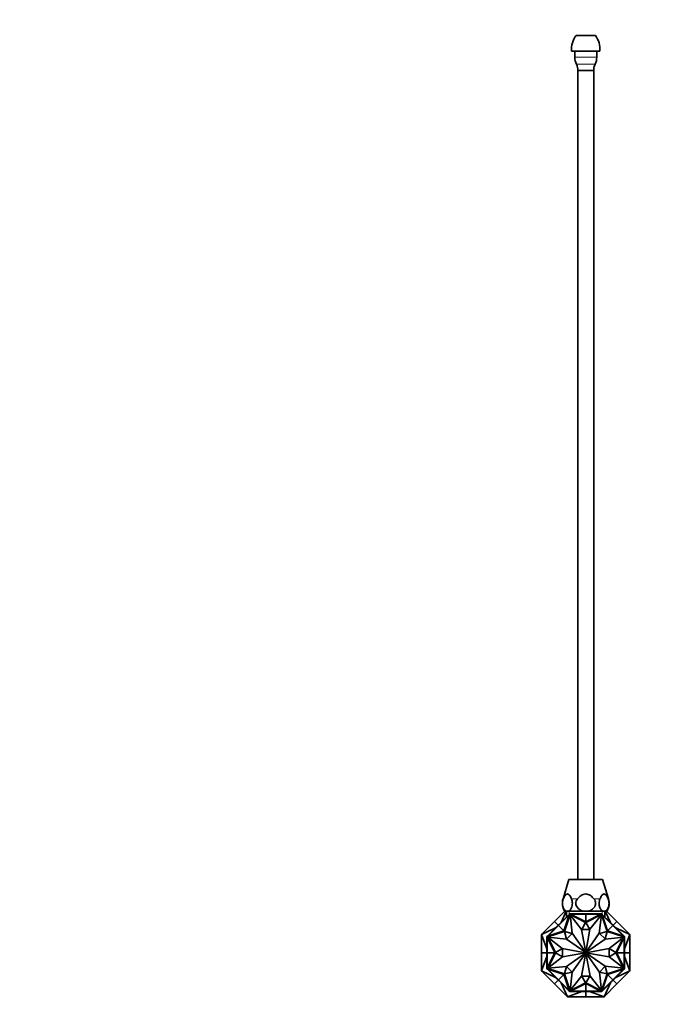
# Model space of a CAD drawing. Units: millimetres. Extents: x 0 to 1478, y 0 to 1758.
# Drawn here: x 369 to 739, y 869 to 1427 of the extents above; entities that cross this region are included whole.
import ezdxf
from ezdxf import colors
from ezdxf.entities.mleader import LeaderData, LeaderLine
from ezdxf.math import Vec2, Vec3

# ---------------------------------------------------------------- set-up
doc = ezdxf.new("R2010")
doc.units = ezdxf.units.MM
doc.layers.add('DV1_Défaut', color=7, linetype='Continuous')
doc.layers.add('Défaut', color=7, linetype='Continuous')

# ---------------------------------------------------------------- blocks, each defined once
blk = doc.blocks.new('_DOT')
at = {"color": 0}
blk.add_line((0, 0), (-1, 0), dxfattribs=at)
at = {"color": 0, "const_width": 0.333}
blk.add_lwpolyline([(-0.1665, 0, 1), (0.1665, 0, 1)], format="xyb", close=True, dxfattribs=at)
blk = doc.blocks.new('SE')
at = {"layer": 'DV1_Défaut', "color": 7, "linetype": 'Continuous', "lineweight": 35}
for p, q in [((684.95, 1418.12), (695.95, 1418.12)), ((682.45, 1409.12), (698.45, 1409.12)), ((684.2, 1409.12), (684.2, 1405.69)), ((696.7, 1405.69), (696.7, 1409.12)), ((685.95, 1398.12), (694.95, 1398.12)), ((685.95, 1398.12), (685.95, 939.62)), ((694.95, 939.62), (694.95, 1398.12)), ((680.95, 939.62), (677.57, 928.57)), ((699.95, 939.62), (680.95, 939.62)), ((703.32, 928.57), (699.95, 939.62)), ((672.77, 915.79), (678.59, 921.62)), ((679.4, 921.62), (676.43, 915.21)), ((680.06, 921.62), (678.45, 921.62)), ((679.6, 921.62), (679.6, 918.38)), ((690.45, 921.62), (680.06, 921.62)), ((700.84, 921.62), (690.45, 921.62)), ((700.84, 921.62), (702.45, 921.62)), ((701.3, 918.38), (701.3, 921.62)), ((704.46, 915.21), (701.5, 921.62)), ((708.13, 915.79), (702.3, 921.62)), ((672.77, 915.79), (665.45, 908.47)), ((672.77, 915.79), (674.89, 913.67)), ((675.03, 913.53), (681.08, 919.58)), ((676.43, 915.21), (681.07, 919.85)), ((678.07, 910.49), (681.08, 919.58)), ((681.54, 919.69), (678.39, 910.18)), ((681.34, 920.12), (681.07, 919.85)), ((681.14, 919.78), (681.07, 919.85)), ((681.19, 919.83), (681.07, 919.7)), ((681.07, 919.7), (681.14, 919.63)), ((681.08, 919.58), (681.23, 919.72)), ((681.4, 920.04), (681.19, 919.83)), ((681.19, 919.83), (681.27, 919.76)), ((681.27, 919.76), (681.23, 919.72)), ((681.42, 919.92), (681.27, 919.76)), ((681.72, 920.12), (681.34, 920.12)), ((681.34, 920.12), (681.38, 920.02)), ((681.34, 920.12), (681.34, 920.12)), ((681.4, 920.04), (681.48, 919.97)), ((681.42, 919.92), (681.48, 919.97)), ((681.64, 919.92), (681.42, 919.92)), ((681.43, 920.02), (681.44, 920.02)), ((681.64, 920.02), (681.44, 920.02)), ((681.48, 919.97), (681.44, 920.02)), ((690.4, 915.24), (681.54, 919.69)), ((682.71, 909.12), (681.6, 919.62)), ((681.6, 919.62), (688.02, 911.35)), ((681.82, 920.02), (681.64, 920.02)), ((681.64, 920.02), (681.64, 919.92)), ((681.69, 919.92), (681.64, 919.92)), ((681.69, 919.92), (681.89, 919.92)), ((681.72, 920.02), (681.72, 920.12)), ((688.28, 920.12), (681.72, 920.12)), ((681.82, 920.02), (681.82, 919.92)), ((690.45, 915.62), (681.89, 919.92)), ((690.45, 919.92), (681.89, 919.92)), ((688.28, 919.92), (688.28, 920.12)), ((690.45, 920.12), (688.28, 920.12)), ((688.28, 920.02), (688.28, 919.92)), ((688.28, 920.02), (690.45, 920.02)), ((690.45, 920.02), (690.45, 920.12)), ((690.45, 920.12), (692.62, 920.12)), ((690.45, 920.02), (690.45, 920.12)), ((690.45, 920.02), (690.45, 920.12)), ((690.45, 920.12), (690.45, 920.12)), ((690.45, 920.12), (690.45, 920.12)), ((690.45, 920.02), (690.45, 919.92)), ((690.45, 920.02), (692.62, 920.02)), ((690.45, 919.92), (690.45, 915.62)), ((690.45, 915.62), (699.01, 919.92)), ((690.45, 919.92), (699.01, 919.92)), ((699.36, 919.69), (690.49, 915.24)), ((692.62, 920.12), (699.18, 920.12)), ((692.62, 919.92), (692.62, 920.12)), ((692.62, 920.02), (692.62, 919.92)), ((699.3, 919.62), (692.78, 911.43)), ((698.12, 909.12), (699.3, 919.62)), ((699.01, 919.92), (699.21, 919.92)), ((699.26, 920.02), (699.08, 920.02)), ((699.08, 920.02), (699.08, 919.92)), ((699.18, 920.02), (699.18, 920.12)), ((699.56, 920.12), (699.18, 920.12)), ((699.26, 919.92), (699.21, 919.92)), ((699.46, 920.02), (699.26, 920.02)), ((699.26, 920.02), (699.26, 919.92)), ((699.48, 919.92), (699.26, 919.92)), ((702.51, 910.18), (699.36, 919.69)), ((699.49, 920.04), (699.42, 919.97)), ((699.46, 920.02), (699.42, 919.97)), ((699.42, 919.97), (699.48, 919.92)), ((699.46, 920.02), (699.47, 920.02)), ((699.63, 919.76), (699.48, 919.92)), ((699.7, 919.83), (699.49, 920.04)), ((699.52, 920.02), (699.56, 920.12)), ((699.52, 920.02), (699.52, 920.02)), ((699.56, 920.12), (699.56, 920.12)), ((699.83, 919.85), (699.56, 920.12)), ((699.7, 919.83), (699.63, 919.76)), ((699.67, 919.72), (699.63, 919.76)), ((699.67, 919.72), (699.81, 919.58)), ((699.83, 919.7), (699.7, 919.83)), ((699.76, 919.78), (699.83, 919.85)), ((699.83, 919.7), (699.76, 919.63)), ((702.82, 910.49), (699.81, 919.58)), ((705.86, 913.53), (699.81, 919.58)), ((704.47, 915.21), (699.83, 919.85)), ((708.13, 915.79), (706.01, 913.67)), ((708.13, 915.79), (715.45, 908.47)), ((673.35, 912.13), (665.45, 908.47)), ((673.36, 912.14), (668.72, 907.5)), ((678.39, 910.17), (668.87, 907.02)), ((675.03, 913.53), (668.98, 907.48)), ((678.07, 910.49), (668.98, 907.48)), ((674.89, 913.67), (673.36, 912.14)), ((673.5, 912), (673.36, 912.14)), ((673.43, 912.07), (674.96, 913.6)), ((673.43, 912.07), (673.5, 912)), ((674.96, 913.6), (674.89, 913.67)), ((674.96, 913.6), (674.89, 913.67)), ((674.9, 913.67), (674.89, 913.67)), ((674.89, 913.67), (674.89, 913.67)), ((674.9, 913.67), (676.43, 915.21)), ((674.97, 913.6), (674.9, 913.67)), ((674.96, 913.6), (676.5, 915.14)), ((674.96, 913.6), (675.03, 913.53)), ((675.03, 913.53), (678.07, 910.49)), ((676.57, 915.07), (676.43, 915.21)), ((676.5, 915.14), (676.57, 915.06)), ((678.39, 910.18), (682.67, 909.08)), ((679.48, 905.83), (678.39, 910.17)), ((688.02, 911.35), (690.44, 898.16)), ((688.14, 911.35), (690.4, 915.24)), ((692.76, 911.35), (688.14, 911.35)), ((692.78, 911.43), (690.46, 898.16)), ((690.49, 915.24), (692.76, 911.35)), ((698.16, 909.08), (702.51, 910.18)), ((702.51, 910.17), (701.41, 905.89)), ((712.02, 907.02), (702.51, 910.17)), ((705.86, 913.53), (702.82, 910.49)), ((702.82, 910.49), (711.91, 907.48)), ((704.33, 915.07), (704.47, 915.21)), ((704.4, 915.14), (704.33, 915.07)), ((704.4, 915.14), (705.93, 913.6)), ((706, 913.67), (704.47, 915.21)), ((705.93, 913.6), (705.86, 913.53)), ((705.86, 913.53), (711.91, 907.48)), ((705.93, 913.6), (706.01, 913.67)), ((705.93, 913.6), (706, 913.67)), ((705.93, 913.6), (707.47, 912.07)), ((705.94, 913.6), (706.01, 913.67)), ((706.01, 913.67), (706, 913.67)), ((706.01, 913.67), (707.54, 912.14)), ((706.01, 913.67), (706.01, 913.67)), ((707.4, 912), (707.54, 912.14)), ((707.47, 912.07), (707.4, 912)), ((707.54, 912.14), (712.18, 907.5)), ((715.45, 908.47), (707.55, 912.13)), ((665.45, 898.12), (665.45, 908.47)), ((665.45, 908.47), (668.45, 900.3)), ((668.72, 907.5), (668.45, 907.23)), ((668.45, 907.23), (668.45, 906.85)), ((668.55, 907.19), (668.45, 907.23)), ((668.45, 907.23), (668.45, 907.23)), ((668.45, 900.29), (668.45, 906.85)), ((668.55, 906.85), (668.45, 906.85)), ((668.73, 907.37), (668.52, 907.16)), ((668.52, 907.16), (668.59, 907.09)), ((668.55, 907.19), (668.55, 907.19)), ((668.55, 907.13), (668.55, 906.93)), ((668.55, 907.13), (668.55, 907.13)), ((668.55, 907.13), (668.59, 907.09)), ((668.55, 906.93), (668.55, 906.75)), ((668.55, 906.93), (668.65, 906.93)), ((668.55, 906.75), (668.65, 906.75)), ((668.59, 907.09), (668.65, 907.15)), ((668.8, 907.3), (668.65, 907.15)), ((668.65, 907.15), (668.65, 906.93)), ((668.65, 906.93), (668.65, 906.87)), ((668.65, 906.67), (668.65, 906.87)), ((672.95, 898.12), (668.65, 906.67)), ((668.65, 898.12), (668.65, 906.67)), ((668.79, 907.43), (668.72, 907.5)), ((668.86, 907.5), (668.73, 907.37)), ((668.73, 907.37), (668.8, 907.3)), ((668.84, 907.34), (668.8, 907.3)), ((668.84, 907.34), (668.98, 907.48)), ((668.86, 907.5), (668.93, 907.43)), ((668.87, 907.02), (673.33, 898.16)), ((679.45, 905.79), (668.95, 906.97)), ((668.95, 906.97), (677.14, 900.44)), ((690.41, 898.14), (679.45, 905.79)), ((682.67, 909.08), (679.48, 905.83)), ((690.42, 898.16), (682.71, 909.12)), ((690.48, 898.16), (698.12, 909.12)), ((690.49, 898.14), (701.45, 905.86)), ((701.41, 905.89), (698.16, 909.08)), ((701.45, 905.86), (711.95, 906.97)), ((711.95, 906.97), (703.68, 900.54)), ((707.57, 898.16), (712.02, 907.02)), ((707.95, 898.12), (712.25, 906.67)), ((711.91, 907.48), (712.06, 907.34)), ((712.04, 907.5), (711.97, 907.43)), ((712.17, 907.37), (712.04, 907.5)), ((712.1, 907.3), (712.06, 907.34)), ((712.17, 907.37), (712.1, 907.3)), ((712.25, 907.15), (712.1, 907.3)), ((712.11, 907.43), (712.18, 907.5)), ((712.38, 907.16), (712.17, 907.37)), ((712.45, 907.23), (712.18, 907.5)), ((712.25, 906.93), (712.25, 907.15)), ((712.25, 907.15), (712.31, 907.09)), ((712.25, 906.87), (712.25, 906.93)), ((712.35, 906.93), (712.25, 906.93)), ((712.25, 906.87), (712.25, 906.67)), ((712.35, 906.75), (712.25, 906.75)), ((712.25, 898.12), (712.25, 906.67)), ((712.38, 907.16), (712.31, 907.09)), ((712.31, 907.09), (712.35, 907.13)), ((712.45, 907.23), (712.35, 907.19)), ((712.35, 906.93), (712.35, 907.13)), ((712.35, 907.13), (712.35, 907.13)), ((712.35, 906.75), (712.35, 906.93)), ((712.35, 906.85), (712.45, 906.85)), ((712.45, 900.3), (715.45, 908.47)), ((712.45, 906.85), (712.45, 907.23)), ((712.45, 907.23), (712.45, 907.23)), ((712.45, 900.29), (712.45, 906.85)), ((715.45, 898.12), (715.45, 908.47)), ((668.65, 900.29), (668.45, 900.29)), ((668.45, 898.12), (668.45, 900.29)), ((668.55, 900.29), (668.65, 900.29)), ((668.55, 898.12), (668.55, 900.29)), ((673.33, 898.16), (677.22, 900.42)), ((677.14, 900.44), (690.4, 898.12)), ((677.22, 900.42), (677.22, 895.81)), ((703.68, 900.54), (690.5, 898.12)), ((703.68, 895.81), (703.68, 900.42)), ((703.68, 900.42), (707.57, 898.16)), ((712.25, 900.29), (712.45, 900.29)), ((712.35, 900.29), (712.25, 900.29)), ((712.35, 900.29), (712.35, 898.12)), ((712.45, 898.12), (712.45, 900.29)), ((665.45, 898.12), (665.45, 887.76)), ((665.45, 898.12), (668.45, 898.12)), ((668.45, 895.94), (665.45, 887.76)), ((668.55, 898.12), (668.45, 898.12)), ((668.55, 898.12), (668.45, 898.12)), ((668.45, 898.12), (668.45, 898.12)), ((668.45, 898.12), (668.45, 898.11)), ((668.55, 898.11), (668.45, 898.11)), ((668.45, 898.11), (668.45, 895.94)), ((668.65, 895.94), (668.45, 895.94)), ((668.45, 895.94), (668.45, 889.38)), ((668.55, 898.12), (668.65, 898.12)), ((668.55, 895.95), (668.55, 898.12)), ((668.55, 895.95), (668.65, 895.95)), ((668.65, 898.12), (672.95, 898.12)), ((672.95, 898.12), (668.65, 889.56)), ((668.65, 898.12), (668.65, 889.56)), ((673.33, 898.07), (668.87, 889.21)), ((668.95, 889.27), (677.22, 895.69)), ((677.22, 895.81), (673.33, 898.07)), ((677.22, 895.69), (690.4, 898.11)), ((690.41, 898.09), (679.45, 890.38)), ((690.42, 898.07), (682.77, 887.12)), ((688.12, 884.8), (690.44, 898.07)), ((692.87, 884.88), (690.46, 898.07)), ((690.48, 898.07), (698.19, 887.12)), ((690.49, 898.09), (701.45, 890.44)), ((703.76, 895.79), (690.5, 898.11)), ((707.57, 898.07), (703.68, 895.81)), ((711.95, 889.27), (703.76, 895.79)), ((712.02, 889.21), (707.57, 898.07)), ((712.25, 898.12), (707.95, 898.12)), ((707.95, 898.12), (712.25, 889.56)), ((712.25, 898.12), (712.25, 889.56)), ((712.35, 898.12), (712.25, 898.12)), ((712.35, 895.95), (712.25, 895.95)), ((712.25, 895.94), (712.45, 895.94)), ((712.35, 898.12), (712.45, 898.12)), ((712.35, 898.12), (712.45, 898.12)), ((712.35, 898.12), (712.35, 895.95)), ((712.35, 898.11), (712.45, 898.11)), ((712.45, 898.11), (712.45, 898.12)), ((712.45, 898.12), (712.45, 898.12)), ((715.45, 898.12), (712.45, 898.12)), ((712.45, 898.11), (712.45, 895.94)), ((712.45, 895.94), (712.45, 889.38)), ((715.45, 887.76), (712.45, 895.94)), ((715.45, 898.12), (715.45, 887.76)), ((672.77, 880.44), (665.45, 887.76)), ((665.45, 887.76), (673.35, 884.1)), ((668.55, 889.38), (668.45, 889.38)), ((668.45, 889.38), (668.45, 889)), ((668.45, 889), (668.55, 889.04)), ((668.45, 889), (668.45, 889)), ((668.45, 889), (668.72, 888.73)), ((668.52, 889.07), (668.59, 889.14)), ((668.52, 889.07), (668.73, 888.86)), ((668.55, 889.49), (668.55, 889.3)), ((668.55, 889.49), (668.65, 889.49)), ((668.55, 889.3), (668.65, 889.3)), ((668.55, 889.3), (668.55, 889.1)), ((668.59, 889.14), (668.55, 889.1)), ((668.55, 889.1), (668.55, 889.1)), ((668.65, 889.09), (668.59, 889.14)), ((668.65, 889.36), (668.65, 889.56)), ((668.65, 889.36), (668.65, 889.3)), ((668.65, 889.3), (668.65, 889.09)), ((668.65, 889.09), (668.8, 888.93)), ((668.79, 888.8), (668.72, 888.73)), ((673.36, 884.09), (668.72, 888.73)), ((668.73, 888.86), (668.8, 888.93)), ((668.73, 888.86), (668.86, 888.73)), ((668.8, 888.93), (668.84, 888.89)), ((668.98, 888.75), (668.84, 888.89)), ((668.86, 888.73), (668.93, 888.8)), ((668.87, 889.21), (678.39, 886.06)), ((679.45, 890.38), (668.95, 889.27)), ((678.07, 885.74), (668.98, 888.75)), ((675.03, 882.7), (668.98, 888.75)), ((678.39, 886.06), (679.48, 890.34)), ((679.48, 890.34), (682.74, 887.15)), ((698.22, 887.15), (701.41, 890.41)), ((701.41, 890.41), (702.51, 886.06)), ((701.45, 890.44), (711.95, 889.27)), ((702.51, 886.06), (712.02, 889.21)), ((702.82, 885.74), (711.91, 888.75)), ((705.86, 882.7), (711.91, 888.75)), ((707.54, 884.09), (712.18, 888.73)), ((707.55, 884.1), (715.45, 887.76)), ((708.13, 880.44), (715.45, 887.76)), ((712.06, 888.89), (711.91, 888.75)), ((712.04, 888.73), (711.97, 888.8)), ((712.04, 888.73), (712.17, 888.86)), ((712.06, 888.89), (712.1, 888.93)), ((712.1, 888.93), (712.25, 889.09)), ((712.17, 888.86), (712.1, 888.93)), ((712.11, 888.8), (712.18, 888.73)), ((712.17, 888.86), (712.38, 889.07)), ((712.18, 888.73), (712.45, 889)), ((712.25, 889.56), (712.25, 889.36)), ((712.35, 889.49), (712.25, 889.49)), ((712.25, 889.3), (712.25, 889.36)), ((712.25, 889.09), (712.25, 889.3)), ((712.35, 889.3), (712.25, 889.3)), ((712.31, 889.14), (712.25, 889.09)), ((712.35, 889.1), (712.31, 889.14)), ((712.38, 889.07), (712.31, 889.14)), ((712.35, 889.3), (712.35, 889.49)), ((712.35, 889.38), (712.45, 889.38)), ((712.35, 889.1), (712.35, 889.3)), ((712.35, 889.1), (712.35, 889.1)), ((712.35, 889.04), (712.45, 889)), ((712.35, 889.04), (712.35, 889.04)), ((712.45, 889), (712.45, 889.38)), ((712.45, 889), (712.45, 889)), ((672.77, 880.44), (674.89, 882.56)), ((673.5, 884.24), (673.36, 884.09)), ((674.89, 882.56), (673.36, 884.09)), ((673.43, 884.16), (673.5, 884.23)), ((674.96, 882.63), (673.43, 884.16)), ((674.96, 882.63), (674.89, 882.56)), ((674.96, 882.63), (674.89, 882.56)), ((674.97, 882.63), (674.89, 882.56)), ((674.89, 882.56), (676.43, 881.02)), ((674.89, 882.56), (674.89, 882.56)), ((674.89, 882.56), (674.89, 882.56)), ((674.96, 882.63), (675.03, 882.7)), ((676.5, 881.1), (674.96, 882.63)), ((675.03, 882.7), (678.07, 885.74)), ((675.03, 882.7), (681.08, 876.65)), ((678.07, 885.74), (681.08, 876.65)), ((682.74, 887.15), (678.39, 886.05)), ((678.39, 886.05), (681.54, 876.54)), ((682.77, 887.12), (681.6, 876.62)), ((681.6, 876.62), (688.12, 884.8)), ((690.4, 880.99), (688.14, 884.88)), ((688.14, 884.88), (692.76, 884.88)), ((692.76, 884.88), (690.49, 880.99)), ((699.3, 876.62), (692.87, 884.88)), ((698.19, 887.12), (699.3, 876.62)), ((702.51, 886.05), (698.22, 887.15)), ((699.36, 876.54), (702.51, 886.05)), ((702.82, 885.74), (699.81, 876.65)), ((705.86, 882.7), (699.81, 876.65)), ((705.86, 882.7), (702.82, 885.74)), ((705.93, 882.63), (704.4, 881.1)), ((706, 882.56), (704.47, 881.02)), ((705.93, 882.63), (705.86, 882.7)), ((707.47, 884.16), (705.93, 882.63)), ((705.93, 882.63), (706.01, 882.56)), ((705.93, 882.63), (706, 882.56)), ((705.94, 882.63), (706.01, 882.56)), ((706, 882.56), (706.01, 882.56)), ((706.01, 882.56), (707.54, 884.09)), ((706.01, 882.56), (706.01, 882.56)), ((708.13, 880.44), (706.01, 882.56)), ((707.4, 884.24), (707.54, 884.09)), ((707.47, 884.16), (707.4, 884.24)), ((672.77, 880.44), (680.09, 873.12)), ((676.57, 881.17), (676.43, 881.02)), ((676.43, 881.02), (681.07, 876.38)), ((676.43, 881.02), (680.09, 873.12)), ((676.5, 881.1), (676.57, 881.17)), ((681.07, 876.53), (681.14, 876.6)), ((681.07, 876.53), (681.19, 876.4)), ((681.14, 876.46), (681.07, 876.38)), ((681.07, 876.38), (681.34, 876.12)), ((681.23, 876.51), (681.08, 876.65)), ((681.19, 876.4), (681.27, 876.47)), ((681.19, 876.4), (681.41, 876.19)), ((681.23, 876.51), (681.27, 876.47)), ((681.27, 876.47), (681.42, 876.32)), ((681.42, 876.32), (681.64, 876.32)), ((681.48, 876.26), (681.42, 876.32)), ((681.54, 876.54), (690.4, 880.99)), ((681.64, 876.32), (681.69, 876.32)), ((681.64, 876.22), (681.64, 876.32)), ((681.89, 876.32), (681.69, 876.32)), ((681.82, 876.22), (681.82, 876.32)), ((690.45, 880.62), (681.89, 876.32)), ((690.45, 876.32), (681.89, 876.32)), ((688.28, 876.32), (688.28, 876.12)), ((688.28, 876.22), (688.28, 876.32)), ((690.45, 876.32), (690.45, 880.62)), ((690.45, 880.62), (699.01, 876.32)), ((690.45, 876.32), (699.01, 876.32)), ((690.45, 876.22), (690.45, 876.32)), ((690.49, 880.99), (699.36, 876.54)), ((692.62, 876.32), (692.62, 876.12)), ((692.62, 876.22), (692.62, 876.32)), ((699.21, 876.32), (699.01, 876.32)), ((699.08, 876.22), (699.08, 876.32)), ((699.21, 876.32), (699.26, 876.32)), ((699.26, 876.32), (699.48, 876.32)), ((699.26, 876.22), (699.26, 876.32)), ((699.48, 876.32), (699.42, 876.26)), ((699.48, 876.32), (699.63, 876.47)), ((699.49, 876.19), (699.7, 876.4)), ((699.56, 876.12), (699.83, 876.38)), ((699.63, 876.47), (699.67, 876.51)), ((699.7, 876.4), (699.63, 876.47)), ((699.81, 876.65), (699.67, 876.51)), ((699.7, 876.4), (699.83, 876.53)), ((699.83, 876.53), (699.76, 876.6)), ((699.76, 876.46), (699.83, 876.38)), ((704.47, 881.02), (699.83, 876.38)), ((700.8, 873.12), (704.46, 881.02)), ((708.13, 880.44), (700.8, 873.12)), ((704.33, 881.17), (704.47, 881.02)), ((704.4, 881.1), (704.33, 881.17)), ((680.09, 873.12), (688.27, 876.12)), ((690.45, 873.12), (680.09, 873.12)), ((681.38, 876.22), (681.34, 876.12)), ((681.34, 876.12), (681.72, 876.12)), ((681.34, 876.12), (681.34, 876.12)), ((681.38, 876.22), (681.38, 876.22)), ((681.41, 876.19), (681.48, 876.26)), ((681.44, 876.22), (681.43, 876.22)), ((681.44, 876.22), (681.48, 876.26)), ((681.44, 876.22), (681.64, 876.22)), ((681.64, 876.22), (681.82, 876.22)), ((681.72, 876.22), (681.72, 876.12)), ((688.28, 876.12), (681.72, 876.12)), ((690.45, 876.22), (688.28, 876.22)), ((690.45, 876.12), (688.28, 876.12)), ((690.45, 876.22), (690.45, 876.12)), ((690.45, 876.22), (690.45, 876.12)), ((690.45, 876.22), (690.45, 876.12)), ((692.62, 876.22), (690.45, 876.22)), ((690.45, 876.12), (692.62, 876.12)), ((690.45, 876.12), (690.45, 876.12)), ((690.45, 876.12), (690.45, 876.12)), ((690.45, 873.12), (690.45, 876.12)), ((690.45, 873.12), (700.8, 873.12)), ((692.62, 876.12), (699.18, 876.12)), ((692.63, 876.12), (700.8, 873.12)), ((699.08, 876.22), (699.26, 876.22)), ((699.18, 876.22), (699.18, 876.12)), ((699.18, 876.12), (699.56, 876.12)), ((699.26, 876.22), (699.46, 876.22)), ((699.42, 876.26), (699.46, 876.22)), ((699.49, 876.19), (699.42, 876.26)), ((699.47, 876.22), (699.46, 876.22)), ((699.56, 876.12), (699.52, 876.22)), ((699.56, 876.12), (699.56, 876.12))]:
    blk.add_line(p, q, dxfattribs=at)
at = {"layer": 'DV1_Défaut', "color": 7, "linetype": 'Continuous', "lineweight": 18}
for p, q in [((684.2, 1405.69), (696.7, 1405.69)), ((685.18, 1401.71), (695.72, 1401.71)), ((677.72, 928.57), (677.57, 928.57)), ((685.78, 928.57), (682.39, 928.57)), ((698.51, 928.57), (695.12, 928.57)), ((703.18, 928.57), (703.32, 928.57)), ((681.13, 918.38), (681.13, 921.62)), ((699.76, 918.38), (699.76, 921.62))]:
    blk.add_line(p, q, dxfattribs=at)
at = {"layer": 'DV1_Défaut', "color": 7, "linetype": 'Continuous', "lineweight": 35}
for centre, radius, start, end in [((695.95, 1410.21), 13.55, 144.3141, 184.6377), ((684.94, 1410.21), 13.55, 355.3623, 35.6859), ((692.74, 1405.69), 8.54, 180, 207.7666), ((679.18, 1398.55), 6.78, 356.2946, 27.7666), ((701.71, 1398.55), 6.78, 152.2334, 183.7054), ((688.16, 1405.69), 8.54, 332.2334, 0), ((685.76, 926.07), 8.56, 163, 211.349), ((695.14, 926.07), 8.56, 328.651, 17), ((690.45, 898.12), 0.05, 145.0991, 170.0788), ((690.45, 898.12), 0.05, 190.3853, 215.131), ((690.45, 898.12), 0.05, 100.3853, 125.131), ((690.45, 898.12), 0.05, 235.0991, 260.0788), ((690.45, 898.12), 0.05, 55.0991, 80.0788), ((690.45, 898.12), 0.05, 280.3853, 305.131), ((690.45, 898.12), 0.05, 10.3853, 35.131), ((690.45, 898.12), 0.05, 325.0991, 350.0788)]:
    blk.add_arc(centre, radius, start, end, dxfattribs=at)
for points, knots in [([(677.72, 928.57), (677.43, 927.89), (677.26, 927.03), (677.24, 925.24), (677.41, 924.36), (677.96, 922.96), (678.34, 922.45), (679.17, 921.77), (679.61, 921.62), (680.06, 921.62)], [0, 0, 0, 0, 0.25, 0.25, 0.5, 0.5, 0.75, 0.75, 1, 1, 1, 1]), ([(682.39, 928.57), (682.09, 929.3), (681.75, 929.98), (680.98, 931.05), (680.53, 931.44), (679.58, 931.44), (679.13, 931.05), (678.36, 929.97), (678.03, 929.29), (677.72, 928.57)], [0, 0, 0, 0, 0.25, 0.25, 0.5, 0.5, 0.75, 0.75, 1, 1, 1, 1]), ([(680.06, 921.62), (680.5, 921.62), (680.95, 921.78), (681.77, 922.44), (682.15, 922.95), (682.71, 924.36), (682.87, 925.22), (682.86, 927.03), (682.68, 927.89), (682.39, 928.57)], [0, 0, 0, 0, 0.25, 0.25, 0.5, 0.5, 0.75, 0.75, 1, 1, 1, 1]), ([(685.78, 928.57), (685.21, 927.89), (684.85, 927.03), (684.82, 925.24), (685.15, 924.36), (686.26, 922.97), (687.01, 922.45), (688.67, 921.77), (689.56, 921.62), (690.45, 921.62)], [0, 0, 0, 0, 0.25, 0.25, 0.5, 0.5, 0.75, 0.75, 1, 1, 1, 1]), ([(695.12, 928.57), (694.51, 929.29), (693.85, 929.97), (692.68, 930.78), (692.27, 931.01), (691.39, 931.34), (690.92, 931.44), (689.51, 931.44), (688.59, 931.05), (687.05, 929.97), (686.38, 929.29), (685.78, 928.57)], [0, 0, 0, 0, 0.25, 0.25, 0.375, 0.375, 0.5, 0.5, 0.75, 0.75, 1, 1, 1, 1]), ([(690.45, 921.62), (691.34, 921.62), (692.23, 921.78), (693.87, 922.44), (694.63, 922.96), (695.75, 924.35), (696.08, 925.23), (696.05, 927.01), (695.69, 927.89), (695.12, 928.57)], [0, 0, 0, 0, 0.25, 0.25, 0.5, 0.5, 0.75, 0.75, 1, 1, 1, 1]), ([(698.51, 928.57), (698.22, 927.89), (698.04, 927.03), (698.02, 925.24), (698.19, 924.36), (698.75, 922.96), (699.12, 922.45), (699.95, 921.77), (700.4, 921.62), (700.84, 921.62)], [0, 0, 0, 0, 0.25, 0.25, 0.5, 0.5, 0.75, 0.75, 1, 1, 1, 1]), ([(703.18, 928.57), (702.87, 929.3), (702.54, 929.98), (701.77, 931.05), (701.31, 931.44), (700.37, 931.44), (699.92, 931.05), (699.14, 929.97), (698.81, 929.29), (698.51, 928.57)], [0, 0, 0, 0, 0.25, 0.25, 0.5, 0.5, 0.75, 0.75, 1, 1, 1, 1]), ([(700.84, 921.62), (701.28, 921.62), (701.73, 921.78), (702.55, 922.44), (702.93, 922.95), (703.49, 924.36), (703.66, 925.22), (703.64, 927.03), (703.47, 927.89), (703.18, 928.57)], [0, 0, 0, 0, 0.25, 0.25, 0.5, 0.5, 0.75, 0.75, 1, 1, 1, 1])]:
    blk.add_open_spline(points, degree=3, knots=knots, dxfattribs=at)

msp = doc.modelspace()

# ---------------------------------------------------------------- block references
at = {"layer": 'Défaut'}
msp.add_blockref('SE', (0, 0), dxfattribs=at)

# ---------------------------------------------------------------- leaders
at = {"layer": 'Défaut', "color": 7, "linetype": 'Continuous', "lineweight": 18}
ml = msp.add_multileader_mtext('Standard', dxfattribs=at)
ml.set_content('{\\pxsm0.9;\\fSolid Edge ISO|b1||i0||c0|p34;\\W1.;19/11/2018\\P}', color=256)
ml.set_leader_properties()
ml.set_arrow_properties(name='DOT')
ml.build(insert=Vec2(0, 0))
ml.multileader.update_dxf_attribs({"leader_type": 0, "dogleg_length": 0, "arrow_head_size": 12})
ctx = ml.context
ctx.base_point, ctx.char_height, ctx.arrow_head_size, ctx.landing_gap_size = Vec3(1390.41, 1750.71), 12, 12, 4.2
notes = []
notes.append((ctx, [(0, (0, 0, 0), (0, 0), (1, 0), 1, [])]))
ctx.mtext.insert = Vec3(1392.41, 1756.83)
for ctx, leaders in notes:
    for number, flags, end, landing, length, lines in leaders:
        leader = LeaderData()
        leader.index, (leader.has_last_leader_line, leader.has_dogleg_vector, leader.attachment_direction) = number, flags
        leader.last_leader_point, leader.dogleg_vector, leader.dogleg_length = Vec3(end), Vec3(landing), length
        for number, points, colour, breaks in lines:
            line = LeaderLine()
            line.index, line.vertices, line.color, line.breaks = number, Vec3.list(points), colors.encode_raw_color(colour), breaks
            leader.lines.append(line)
        ctx.leaders.append(leader)

doc.saveas('drawing.dxf')
